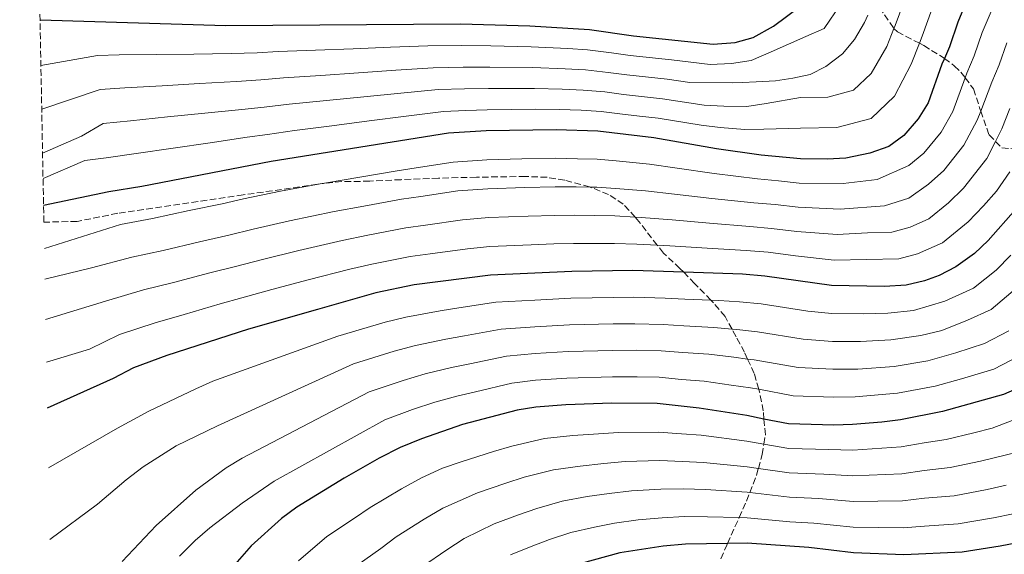
# Model space of a CAD drawing. Units: metres. Extents: x 626883 to 630311, y 4785139 to 4787517.
# Drawn here: x 626886 to 627148, y 4786824 to 4786967 of the extents above; entities that cross this region are included whole.
import ezdxf

# ---------------------------------------------------------------- set-up
doc = ezdxf.new("R2010")
doc.units = ezdxf.units.M
doc.header["$MEASUREMENT"] = 0
doc.linetypes.add('DGN Style 3', pattern=[2.435891, 1.739922, -0.695969])
for name, color, linetype, lineweight in [('Curva de nivel directora', 30, 'Continuous', 30), ('Curva de nivel intermedia', 30, 'Continuous', 0), ('Zona arbolada', 92, 'DGN Style 3', 0)]:
    doc.layers.add(name, color=color, linetype=linetype, lineweight=lineweight)

msp = doc.modelspace()

# ---------------------------------------------------------------- linework, layer by layer
at = {"layer": 'Curva de nivel directora', "color": 30, "linetype": 'Continuous', "lineweight": 30, "flags": 128}
for points, elevation in [([(626891.79, 4786966.57), (626941.27, 4786964.99), (627003.66, 4786965.5), (627022.12, 4786964.94), (627038.06, 4786963.96), (627049.75, 4786962.27), (627070.93, 4786960.04), (627076.77, 4786960.54), (627081.6, 4786961.87), (627086.97, 4786964.85), (627094.23, 4786970.25), (627097.6, 4786973.49), (627102.23, 4786983.81), (627103.58, 4786988.5), (627106.13, 4786997.31), (627109.32, 4787010.61), (627110.87, 4787015.37), (627116.08, 4787028.11), (627125.61, 4787046.37), (627131.41, 4787055.77), (627139.91, 4787069.55), (627149.39, 4787088.76)], 725), ([(627141.06, 4786978.01), (627136.02, 4786965.96), (627133.84, 4786959.32), (627132.49, 4786956.29), (627131.81, 4786954.75), (627128.14, 4786944.43), (627125.49, 4786940.21), (627121.69, 4786935.78), (627117.68, 4786932.81), (627112.63, 4786931.1), (627106.26, 4786929.76), (627101.25, 4786929.46), (627094.19, 4786929.59), (627083.75, 4786930.56), (627071.83, 4786932.22), (627055.16, 4786935.16), (627040.24, 4786936.92), (627029.16, 4786937.28), (627010.5, 4786936.97), (627000.52, 4786936.38), (626953.28, 4786928.81), (626918.92, 4786922.17), (626910.11, 4786920.77), (626892.71, 4786917.17)], 750), ([(627255.32, 4786944.5), (627250.09, 4786936.56), (627241.07, 4786920.58), (627235.2, 4786912.5), (627219.59, 4786892.89), (627207.73, 4786875.12), (627200.86, 4786866.1), (627184.21, 4786847.9), (627179.95, 4786843.73), (627176.05, 4786840.6), (627169.13, 4786836.06), (627162.15, 4786830.26), (627157.49, 4786828.43), (627147.34, 4786826.5), (627137.23, 4786824.9), (627121.71, 4786824.18), (627108.25, 4786824.68), (627096.39, 4786826.1), (627080, 4786827.23), (627074.75, 4786827.15), (627063.58, 4786826.99), (627057.66, 4786826.44), (627046.07, 4786824.68), (627035.41, 4786821.79)], 825), ([(627151.53, 4786916.12), (627144.14, 4786907.81), (627140.52, 4786904.37), (627135.51, 4786900.77), (627131.04, 4786898.52), (627127.21, 4786897.08), (627122.34, 4786895.94), (627116.54, 4786895.56), (627102.4, 4786895.8), (627084.67, 4786898.37), (627078.7, 4786898.85), (627063.11, 4786899.35), (627049.52, 4786899.8), (627033.35, 4786899.53), (627011.71, 4786898.57), (626991.4, 4786895.98), (626981.16, 4786893.85), (626965.61, 4786889.46), (626947.24, 4786884.18), (626925.5, 4786877.24), (626916.65, 4786873.93), (626911.22, 4786871.12), (626893.72, 4786863.19)], 775), ([(627153.88, 4786869.34), (627148.2, 4786866.82), (627131.93, 4786862.35), (627120.8, 4786860.13), (627115.84, 4786859.5), (627108.06, 4786858.81), (627103.06, 4786858.69), (627090.98, 4786859.01), (627084.46, 4786860.3), (627079.9, 4786861.21), (627067.23, 4786863.22), (627056.05, 4786864.42), (627043.99, 4786864.49), (627031.69, 4786864.06), (627023.72, 4786863.49), (627018.79, 4786862.67), (627004.21, 4786858.87), (626993.33, 4786855.07), (626987.67, 4786852.71), (626982.02, 4786849.89), (626972.71, 4786844.6), (626960.12, 4786836.81), (626956.07, 4786833.88), (626947.96, 4786826.57), (626942.37, 4786820.15)], 800)]:
    msp.add_lwpolyline(points, dxfattribs=dict(at, elevation=elevation))
at = {"layer": 'Curva de nivel intermedia', "color": 30, "linetype": 'Continuous', "lineweight": 0, "flags": 128}
for points, elevation in [([(627153.28, 4787021.72), (627148.07, 4787013.19), (627144.8, 4787007.87), (627141.87, 4787001.8), (627137.47, 4786991.88), (627135.71, 4786986.42), (627133.8, 4786980.91), (627131.75, 4786975.48), (627129.26, 4786969.53), (627126.59, 4786962.16), (627125.84, 4786960.29), (627123.63, 4786954.73), (627119.23, 4786946.22), (627112.99, 4786940.3), (627103.85, 4786937.86), (627094.2, 4786937.72), (627084.4, 4786937.42), (627079.36, 4786937.37), (627072.82, 4786937.88), (627067.71, 4786938.48), (627056.33, 4786940.35), (627051.36, 4786940.92), (627046.13, 4786941.52), (627041.15, 4786942.13)], 745), ([(626892.93, 4786905.7), (626913.19, 4786912.07), (626921.72, 4786913.66), (626931.48, 4786915.79), (626940.29, 4786917.61), (626945.97, 4786918.87), (626955.75, 4786920.94), (626966.37, 4786922.87), (626968.04, 4786923.17), (626976.9, 4786924.71), (626986.84, 4786926.4), (626991.88, 4786927.17), (627001.76, 4786928.69), (627010.74, 4786929.29), (627020, 4786929.51), (627029, 4786929.69), (627034.86, 4786929.57), (627040.1, 4786929.46), (627045.09, 4786929.01), (627054.03, 4786928.09), (627061.33, 4786927.06), (627071.21, 4786925.61), (627082.74, 4786924.22), (627088.3, 4786923.71), (627093.85, 4786923.12), (627105.49, 4786922.97), (627114.57, 4786924.07), (627122.97, 4786927.81), (627127, 4786931.1), (627131.59, 4786936.68), (627134.68, 4786942.12), (627137.99, 4786951.13), (627138.44, 4786952.36), (627140.44, 4786956.95), (627142.57, 4786963.18), (627147.43, 4786974.64)], 755), ([(627104.84, 4786970.66), (627100.48, 4786964.24), (627095.63, 4786962.1), (627086.33, 4786957.99), (627081.04, 4786955.74), (627075.78, 4786954.88), (627070.12, 4786954.65), (627059.82, 4786955.9), (627048.85, 4786957.08), (627043.89, 4786957.77), (627037.5, 4786958.58), (627032.29, 4786958.87), (627022.53, 4786959.39), (627011.8, 4786959.59), (627004.03, 4786959.73), (626995.03, 4786959.61), (626985.06, 4786959.23), (626975.08, 4786958.84), (626965.11, 4786958.46), (626955.13, 4786958.08)], 730), ([(627121.68, 4786971.28), (627119.34, 4786964.99), (627119.04, 4786964.25), (627117.12, 4786959.42), (627112.98, 4786952.23), (627108.3, 4786947.79), (627101.45, 4786945.96), (627094.2, 4786945.85), (627085.04, 4786944.28), (627079.92, 4786943.5), (627073.81, 4786943.55), (627068.52, 4786943.87), (627057.49, 4786945.53), (627047.04, 4786946.71), (627042.07, 4786947.35), (627036.37, 4786947.83), (627030.73, 4786948.08)], 740), ([(627112.09, 4786967.82), (627111.24, 4786965.83), (627108.57, 4786961.31), (627105.37, 4786957.47), (627100.94, 4786954.14), (627096.79, 4786951.95), (627092.18, 4786950.98), (627087.48, 4786950.3), (627082.4, 4786950), (627078.75, 4786949.87), (627075.95, 4786949.82), (627064.71, 4786949.89), (627058.65, 4786950.72), (627047.94, 4786951.89), (627042.98, 4786952.56), (627036.93, 4786953.21), (627031.51, 4786953.47), (627022.94, 4786953.84)], 735), ([(626893.08, 4786897.56), (626905.44, 4786900.53), (626916.26, 4786903.36), (626924.53, 4786905.15), (626934.23, 4786907.5), (626942.03, 4786909.25), (626948.48, 4786910.83), (626958.21, 4786913.07), (626970.11, 4786915.5), (626977.96, 4786916.99), (626987.98, 4786918.79), (626993.12, 4786919.55), (627003.01, 4786921), (627010.99, 4786921.61), (627020.84, 4786921.9), (627028.84, 4786922.09), (627034.48, 4786922.06), (627038.21, 4786922.02), (627039.95, 4786922), (627044.95, 4786921.68), (627052.9, 4786921.01), (627060.67, 4786920.17), (627070.58, 4786919), (627081.73, 4786917.88), (627087.4, 4786917.38), (627093.52, 4786916.65), (627104.72, 4786916.18), (627116.51, 4786917.03), (627123.02, 4786919.09), (627128.26, 4786922.81), (627132.3, 4786926.42), (627137.69, 4786933.15), (627141.22, 4786939.81), (627142.15, 4786942.27), (627145.07, 4786949.98), (627147.05, 4786954.57), (627149.12, 4786960.4)], 760), ([(626955.13, 4786958.08), (626949.59, 4786957.8), (626942.69, 4786957.56), (626932.73, 4786957.44), (626922.77, 4786957.31), (626912.81, 4786957.19), (626907.05, 4786957.04), (626892.02, 4786954.43)], 730), ([(627022.94, 4786953.84), (627011.48, 4786953.93), (627004.4, 4786953.97), (626996.4, 4786953.8), (626986.45, 4786953.12), (626976.5, 4786952.44), (626966.55, 4786951.76), (626956.61, 4786951.07), (626950.51, 4786950.55), (626944.11, 4786950.14), (626934.19, 4786949.57), (626924.26, 4786949), (626914.34, 4786948.44), (626907.82, 4786947.97), (626892.23, 4786942.77)], 735), ([(627030.73, 4786948.08), (627023.35, 4786948.29), (627011.15, 4786948.28), (627004.77, 4786948.2), (626997.77, 4786947.99), (626987.85, 4786947.01), (626977.93, 4786946.03), (626968, 4786945.05), (626958.08, 4786944.07), (626951.43, 4786943.31), (626945.53, 4786942.71), (626935.64, 4786941.7), (626925.75, 4786940.69), (626915.86, 4786939.68), (626908.58, 4786938.91), (626902.83, 4786935.62), (626892.45, 4786931.04)], 740), ([(627041.15, 4786942.13), (627035.81, 4786942.46), (627029.95, 4786942.68), (627023.76, 4786942.75), (627010.83, 4786942.63), (627005.14, 4786942.44), (626999.15, 4786942.19), (626989.25, 4786940.9), (626979.35, 4786939.62), (626969.45, 4786938.34), (626959.55, 4786937.06), (626952.36, 4786936.06), (626946.95, 4786935.29), (626937.1, 4786933.83), (626927.25, 4786932.38), (626917.39, 4786930.93), (626909.35, 4786929.84), (626903.67, 4786929.08), (626892.58, 4786924.33)], 745), ([(627149.88, 4786942.94), (627147.76, 4786937.5), (627146.08, 4786934.17), (627143.79, 4786929.62), (627137.6, 4786921.74), (627133.55, 4786917.81), (627128.37, 4786913.59), (627123.4, 4786911.37), (627118.45, 4786910), (627111.98, 4786909.83)], 765), ([(627149.89, 4786926.09), (627146.32, 4786920.93), (627142.9, 4786917.06), (627138.84, 4786912.81), (627131.94, 4786907.18), (627125.3, 4786904.23), (627120.39, 4786902.97), (627111.76, 4786902.74), (627103.18, 4786902.6), (627092.84, 4786903.71), (627085.58, 4786904.71)], 770), ([(627111.98, 4786909.83), (627103.95, 4786909.39), (627093.18, 4786910.18), (627086.49, 4786911.04), (627080.72, 4786911.53), (627069.96, 4786912.39), (627060.02, 4786913.28), (627051.78, 4786913.94), (627050.19, 4786914.04), (627044.8, 4786914.36), (627034.11, 4786914.55), (627028.68, 4786914.5), (627021.68, 4786914.3), (627011.23, 4786913.93), (627004.26, 4786913.31), (626994.36, 4786911.92), (626989.12, 4786911.19), (626979.03, 4786909.28), (626972.19, 4786907.83), (626960.68, 4786905.2), (626950.99, 4786902.78), (626943.77, 4786900.89), (626936.98, 4786899.22), (626927.34, 4786896.64), (626919.34, 4786894.65), (626909.18, 4786891.66), (626893.28, 4786886.78)], 765), ([(627085.58, 4786904.71), (627079.71, 4786905.19), (627069.33, 4786905.78), (627059.36, 4786906.39), (627056.05, 4786906.57), (627050.65, 4786906.87), (627044.66, 4786907.04), (627033.73, 4786907.04), (627028.51, 4786906.9), (627022.52, 4786906.69), (627011.47, 4786906.25), (627005.51, 4786905.62), (626995.6, 4786904.3), (626990.26, 4786903.58), (626980.1, 4786901.56), (626974.27, 4786900.16), (626963.15, 4786897.33), (626953.49, 4786894.74), (626945.5, 4786892.54), (626939.73, 4786890.94), (626930.14, 4786888.13), (626922.42, 4786885.95), (626912.91, 4786882.8), (626904.93, 4786878.9), (626893.49, 4786875.45)], 770), ([(627150.14, 4786903.9), (627146.24, 4786899.88), (627140.22, 4786895.1), (627132.55, 4786891.65), (627124.25, 4786889.22), (627117.39, 4786888.48), (627110.85, 4786888.28), (627102.54, 4786888.38), (627096.16, 4786889.02), (627083.72, 4786890.94), (627077.95, 4786891.48), (627072.41, 4786891.85), (627070.34, 4786891.94), (627063.42, 4786892.22), (627058.18, 4786892.48), (627049.82, 4786892.73), (627044.41, 4786892.67), (627033.02, 4786892.43), (627023.43, 4786891.96), (627013.13, 4786891.39), (627003.26, 4786889.87)], 780), ([(627151.96, 4786895.38), (627144.92, 4786889.43), (627138.65, 4786886.66), (627131.75, 4786883.91), (627126.17, 4786882.5), (627118.25, 4786881.39), (627110.15, 4786880.91), (627102.67, 4786880.96), (627094.86, 4786881.52), (627082.76, 4786883.51), (627077.2, 4786884.11), (627075.95, 4786884.23), (627071.11, 4786884.69), (627063.13, 4786885.1), (627057.65, 4786885.47), (627050.13, 4786885.66), (627044.31, 4786885.62), (627032.68, 4786885.34)], 785), ([(627003.26, 4786889.87), (626998.31, 4786889.11), (626989.1, 4786887.41), (626983.6, 4786886.09), (626971.02, 4786882.39), (626937.79, 4786870.36), (626933.21, 4786868.35), (626920.75, 4786862.37), (626912.39, 4786857.9), (626894.01, 4786847.36)], 780), ([(627032.68, 4786885.34), (627023.5, 4786884.84), (627014.54, 4786884.21), (627004.72, 4786882.44), (626999.78, 4786881.55), (626991.7, 4786879.86), (626986.03, 4786878.33), (626975.18, 4786874.97), (626938.98, 4786858.49), (626927.98, 4786853.17), (626919.25, 4786847.57), (626914.75, 4786844.17), (626907.09, 4786837.62), (626894.37, 4786828.27)], 785), ([(626913.66, 4786822.39), (626922.67, 4786831.96), (626933.28, 4786841.35), (626941.29, 4786847.36), (626945.59, 4786849.89), (626979.34, 4786867.55), (626988.46, 4786870.58), (626994.29, 4786872.32), (627001.26, 4786873.99), (627006.18, 4786875.01), (627015.96, 4786877.03), (627023.58, 4786877.72), (627032.35, 4786878.25), (627044.2, 4786878.58), (627050.44, 4786878.59), (627057.12, 4786878.45), (627062.84, 4786877.98), (627069.82, 4786877.53), (627076.45, 4786876.73), (627080.1, 4786876.28), (627081.81, 4786876.07), (627093.57, 4786874.01), (627102.8, 4786873.54), (627109.46, 4786873.54), (627119.1, 4786874.3), (627128.09, 4786875.78), (627135.55, 4786877.91), (627143.12, 4786880.4), (627149.63, 4786883.76)], 790), ([(626928.92, 4786823.79), (626933.11, 4786827.95), (626937.01, 4786831.35), (626945.54, 4786837.92), (626954.14, 4786843.75), (626983.51, 4786860.13), (626990.9, 4786862.82), (626996.89, 4786864.77), (627002.73, 4786866.43), (627007.65, 4786867.58), (627017.37, 4786869.85), (627023.65, 4786870.61), (627032.02, 4786871.15), (627044.1, 4786871.53), (627050.75, 4786871.52), (627056.58, 4786871.43), (627062.55, 4786870.87), (627068.52, 4786870.38), (627075.71, 4786869.36), (627080.85, 4786868.64), (627083.07, 4786868.23), (627092.27, 4786866.51), (627102.93, 4786866.12), (627108.76, 4786866.18), (627119.95, 4786867.22), (627130.01, 4786869.07), (627137.05, 4786871.04), (627145.66, 4786873.61), (627154.34, 4786878.09)], 795), ([(627152.38, 4786860.66), (627145.22, 4786857.89), (627140.31, 4786856.63), (627132.99, 4786854.86), (627127.07, 4786853.98), (627120.98, 4786852.94), (627108.1, 4786851.98)], 805), ([(627108.1, 4786851.98), (627101.73, 4786852.18), (627091.06, 4786852.5), (627084.43, 4786853.64), (627079.92, 4786854.41), (627067.78, 4786855.99), (627062.52, 4786856.4), (627056.37, 4786856.82), (627045.74, 4786856.73), (627040.41, 4786856.39), (627033.6, 4786855.92), (627026.06, 4786855.15), (627017.31, 4786853.11), (627012.45, 4786851.71), (627003.86, 4786848.95), (626998.94, 4786847.23), (626993.33, 4786844.64), (626988.03, 4786841.76), (626979.65, 4786836.76), (626975.48, 4786833.92), (626968.13, 4786829.06), (626960.56, 4786822.57)], 805), ([(627151.92, 4786851.46), (627142.07, 4786849.1), (627134.05, 4786847.37), (627127.11, 4786846.6), (627121.16, 4786845.75), (627108.14, 4786845.16), (627100.39, 4786845.66), (627091.15, 4786845.98), (627082.98, 4786847.17), (627079.94, 4786847.62)], 810), ([(627079.94, 4786847.62), (627068.34, 4786848.76), (627062.79, 4786849.04), (627056.7, 4786849.23), (627047.48, 4786848.97), (627041.83, 4786848.46), (627035.51, 4786847.78), (627028.4, 4786846.81), (627020.67, 4786844.82), (627015.79, 4786843.28), (627008.24, 4786840.69), (626998.99, 4786836.58), (626994.05, 4786833.62), (626986.6, 4786828.93), (626982.5, 4786825.88), (626976.14, 4786821.32)], 810), ([(627108.18, 4786838.33), (627099.06, 4786839.14), (627091.23, 4786839.47), (627080.7, 4786840.73), (627079.96, 4786840.82), (627068.89, 4786841.54), (627063.05, 4786841.69), (627057.02, 4786841.63), (627049.23, 4786841.21), (627043.24, 4786840.53), (627037.42, 4786839.65), (627030.74, 4786838.47), (627024.04, 4786836.53), (627019.13, 4786834.85), (627012.62, 4786832.42), (627004.65, 4786828.52), (627000.06, 4786825.49), (626993.55, 4786821.09)], 815), ([(627148.9, 4786842.69), (627143.83, 4786841.57), (627135.11, 4786839.88), (627127.15, 4786839.21), (627121.34, 4786838.56), (627108.18, 4786838.33)], 815), ([(627108.22, 4786831.51), (627097.72, 4786832.62), (627091.32, 4786832.96), (627079.98, 4786834.02), (627077.86, 4786834.08), (627069.45, 4786834.31), (627063.31, 4786834.34), (627057.34, 4786834.04), (627050.97, 4786833.45), (627044.66, 4786832.61), (627039.34, 4786831.51), (627033.07, 4786830.13), (627027.4, 4786828.24), (627022.47, 4786826.41), (627017, 4786824.15)], 820), ([(627150.74, 4786835.1), (627145.58, 4786834.03), (627136.17, 4786832.39), (627127.2, 4786831.82), (627121.53, 4786831.37), (627108.22, 4786831.51)], 820)]:
    msp.add_lwpolyline(points, dxfattribs=dict(at, elevation=elevation))
at = {"layer": 'Zona arbolada', "color": 92, "linetype": 'DGN Style 3', "lineweight": 0}
for points in [[(627073.01, 4786823.13, 828.85), (627074.57, 4786826.75, 825.76), (627074.75, 4786827.15, 825.36), (627077.86, 4786834.08, 818.45), (627079.85, 4786838.49, 814.05), (627080.7, 4786840.73, 811.75), (627082.48, 4786845.37, 806.99), (627082.98, 4786847.17, 806.91), (627083.99, 4786850.85, 806.76), (627084.43, 4786853.64, 805.43), (627084.83, 4786856.11, 804.25), (627084.46, 4786860.3, 802), (627084.28, 4786862.47, 800.84), (627083.29, 4786867.47, 798.56), (627083.07, 4786868.23, 798.15), (627081.85, 4786872.46, 795.83), (627080.1, 4786876.28, 793.98), (627079.26, 4786878.12, 793.09), (627077.04, 4786882.22, 791.28), (627075.95, 4786884.23, 790.6), (627074.11, 4786887.61, 789.45), (627071.01, 4786891.25, 787.99), (627070.34, 4786891.94, 787.67), (627066.01, 4786896.37, 785.58), (627063.11, 4786899.35, 784.57), (627062.08, 4786900.41, 784.21), (627057.69, 4786904.45, 782.16), (627056.05, 4786906.57, 781.25), (627050.73, 4786913.45, 778.29), (627050.19, 4786914.04, 778.03), (627047.02, 4786917.5, 776.47), (627043.11, 4786920.08, 774.7), (627038.21, 4786922.02, 772.75), (627038.06, 4786922.08, 772.69), (627031.44, 4786923.88, 770.78), (627026.73, 4786924.63, 769.26), (627020.91, 4786924.84, 767.64), (627007.93, 4786924.67, 763.76), (626997.83, 4786924.4, 762.17), (626987.86, 4786924, 761.55), (626979.52, 4786923.64, 761.48), (626977.01, 4786923.53, 761.67), (626972.09, 4786923.55, 762.63), (626966.37, 4786922.87, 763.03), (626965.69, 4786922.79, 763.08), (626945.89, 4786919.95, 763.71), (626912.45, 4786915.06, 763.49), (626901.67, 4786912.9, 763.57), (626892.8, 4786912.7, 762.38), (626886.37, 4787256.59, 610.69)], [(627103.51, 4786988.6, 745.96), (627103.58, 4786988.5, 746.03), (627106.11, 4786985.01, 748.29), (627108.94, 4786980.21, 750.52), (627111.6, 4786975.7, 752.62), (627113.74, 4786971.97, 754.87), (627113.78, 4786971.89, 754.92), (627118.98, 4786964.32, 762.84), (627119.04, 4786964.25, 762.93), (627119.98, 4786963.33, 764.18), (627125.84, 4786960.29, 769.32), (627127.01, 4786959.68, 770.34), (627132.38, 4786956.38, 777.7), (627132.49, 4786956.29, 777.85), (627135.11, 4786954.29, 781.41), (627136.84, 4786952.65, 783.46), (627137.99, 4786951.13, 784.74), (627140.25, 4786948.14, 787.26), (627141.84, 4786943.15, 790.75), (627142.15, 4786942.27, 791.07), (627144.38, 4786935.9, 793.33), (627146.08, 4786934.17, 794.1), (627147.77, 4786932.46, 794.85), (627151.26, 4786932.21, 796.07)], [(627073.01, 4786823.13, 828.85), (627074.57, 4786826.75, 825.76), (627074.75, 4786827.15, 825.36), (627077.86, 4786834.08, 818.45), (627079.85, 4786838.49, 814.05), (627080.7, 4786840.73, 811.75), (627082.48, 4786845.37, 806.99), (627082.98, 4786847.17, 806.91), (627083.99, 4786850.85, 806.76), (627084.43, 4786853.64, 805.43), (627084.83, 4786856.11, 804.25), (627084.46, 4786860.3, 802), (627084.28, 4786862.47, 800.84), (627083.29, 4786867.47, 798.56), (627083.07, 4786868.23, 798.15), (627081.85, 4786872.46, 795.83), (627080.1, 4786876.28, 793.98), (627079.26, 4786878.12, 793.09), (627077.04, 4786882.22, 791.28), (627075.95, 4786884.23, 790.6), (627074.11, 4786887.61, 789.45), (627071.01, 4786891.25, 787.99), (627070.34, 4786891.94, 787.67), (627066.01, 4786896.37, 785.58), (627063.11, 4786899.35, 784.57), (627062.08, 4786900.41, 784.21), (627057.69, 4786904.45, 782.16), (627056.05, 4786906.57, 781.25), (627050.73, 4786913.45, 778.29), (627050.19, 4786914.04, 778.03), (627047.02, 4786917.5, 776.47), (627043.11, 4786920.08, 774.7), (627038.21, 4786922.02, 772.75), (627038.06, 4786922.08, 772.69), (627031.44, 4786923.88, 770.78), (627026.73, 4786924.63, 769.26), (627020.91, 4786924.84, 767.64), (627007.93, 4786924.67, 763.76), (626997.83, 4786924.4, 762.17), (626987.86, 4786924, 761.55), (626979.52, 4786923.64, 761.48), (626977.01, 4786923.53, 761.67), (626972.09, 4786923.55, 762.63), (626966.37, 4786922.87, 763.03), (626965.69, 4786922.79, 763.08)], [(626965.69, 4786922.79, 763.08), (626945.89, 4786919.95, 763.71), (626912.45, 4786915.06, 763.49), (626901.67, 4786912.9, 763.57), (626892.8, 4786912.7, 762.38)]]:
    msp.add_polyline3d(points, dxfattribs=at)

doc.saveas('drawing.dxf')
